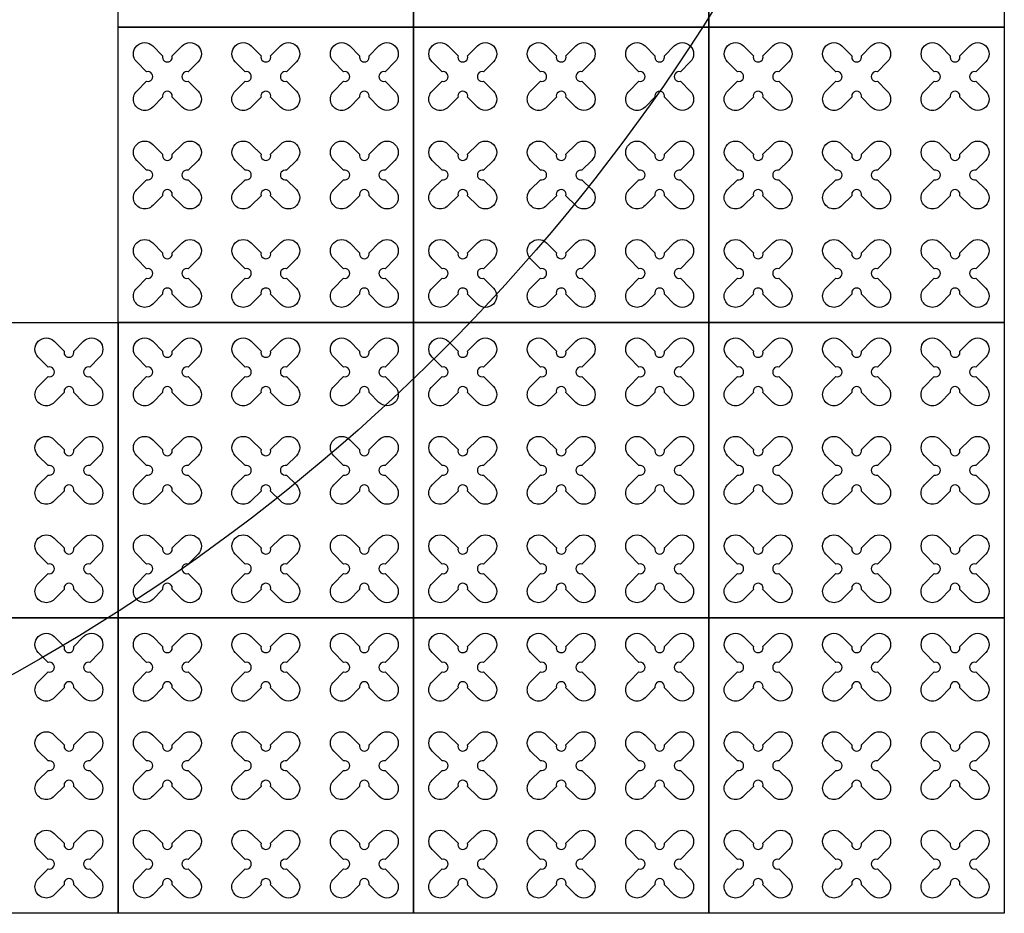
# Model space of a CAD drawing. Units: millimetres. Extents: x -4092 to 428240, y -12777 to 27302.
# Drawn here: x 395579 to 397579, y 5087 to 6902 of the extents above; entities that cross this region are included whole.
import ezdxf

# ---------------------------------------------------------------- set-up
doc = ezdxf.new("R2010")
doc.units = ezdxf.units.MM
doc.header["$MEASUREMENT"] = 0

msp = doc.modelspace()

# ---------------------------------------------------------------- linework, layer by layer
at = {"ltscale": 0.1}
for points in [[(396378.897, 6886.81), (395778.897, 6886.81), (395778.897, 7486.81), (396378.897, 7486.81)], [(396978.897, 6886.81), (396378.897, 6886.81), (396378.897, 7486.81), (396978.897, 7486.81)], [(397578.897, 6886.81), (396978.897, 6886.81), (396978.897, 7486.81), (397578.897, 7486.81)], [(396378.897, 6286.81), (395778.897, 6286.81), (395778.897, 6886.81), (396378.897, 6886.81)], [(396978.897, 6286.81), (396378.897, 6286.81), (396378.897, 6886.81), (396978.897, 6886.81)], [(397578.897, 6286.81), (396978.897, 6286.81), (396978.897, 6886.81), (397578.897, 6886.81)], [(395778.897, 5686.81), (395178.897, 5686.81), (395178.897, 6286.81), (395778.897, 6286.81)], [(396378.897, 5686.81), (395778.897, 5686.81), (395778.897, 6286.81), (396378.897, 6286.81)], [(396978.897, 5686.81), (396378.897, 5686.81), (396378.897, 6286.81), (396978.897, 6286.81)], [(397578.897, 5686.81), (396978.897, 5686.81), (396978.897, 6286.81), (397578.897, 6286.81)], [(395778.897, 5086.81), (395178.897, 5086.81), (395178.897, 5686.81), (395778.897, 5686.81)], [(396378.897, 5086.81), (395778.897, 5086.81), (395778.897, 5686.81), (396378.897, 5686.81)], [(396978.897, 5086.81), (396378.897, 5086.81), (396378.897, 5686.81), (396978.897, 5686.81)], [(397578.897, 5086.81), (396978.897, 5086.81), (396978.897, 5686.81), (397578.897, 5686.81)]]:
    msp.add_lwpolyline(points, close=True, dxfattribs=at)
at = {"color": 3}
for points in [[(395888.556, 6828.996), (395908.595, 6849.036, -1), (395941.122, 6816.509), (395921.083, 6796.47, 1.30322537), (395921.083, 6777.151), (395941.122, 6757.112, -1), (395908.595, 6724.585), (395888.556, 6744.624, 1.30322537), (395869.238, 6744.624), (395849.198, 6724.585, -1), (395816.672, 6757.112), (395836.711, 6777.151, 1.30322537), (395836.711, 6796.47), (395816.672, 6816.509, -1), (395849.198, 6849.036), (395869.238, 6828.996, 1.30322537)], [(396088.556, 6828.996), (396108.595, 6849.036, -1), (396141.122, 6816.509), (396121.083, 6796.47, 1.30322537), (396121.083, 6777.151), (396141.122, 6757.112, -1), (396108.595, 6724.585), (396088.556, 6744.624, 1.30322537), (396069.238, 6744.624), (396049.198, 6724.585, -1), (396016.672, 6757.112), (396036.711, 6777.151, 1.30322537), (396036.711, 6796.47), (396016.672, 6816.509, -1), (396049.198, 6849.036), (396069.238, 6828.996, 1.30322537)], [(396288.556, 6828.996), (396308.595, 6849.036, -1), (396341.122, 6816.509), (396321.083, 6796.47, 1.30322537), (396321.083, 6777.151), (396341.122, 6757.112, -1), (396308.595, 6724.585), (396288.556, 6744.624, 1.30322537), (396269.238, 6744.624), (396249.198, 6724.585, -1), (396216.672, 6757.112), (396236.711, 6777.151, 1.30322537), (396236.711, 6796.47), (396216.672, 6816.509, -1), (396249.198, 6849.036), (396269.238, 6828.996, 1.30322537)], [(396488.556, 6828.996), (396508.595, 6849.036, -1), (396541.122, 6816.509), (396521.083, 6796.47, 1.30322537), (396521.083, 6777.151), (396541.122, 6757.112, -1), (396508.595, 6724.585), (396488.556, 6744.624, 1.30322537), (396469.238, 6744.624), (396449.198, 6724.585, -1), (396416.672, 6757.112), (396436.711, 6777.151, 1.30322537), (396436.711, 6796.47), (396416.672, 6816.509, -1), (396449.198, 6849.036), (396469.238, 6828.996, 1.30322537)], [(396688.556, 6828.996), (396708.595, 6849.036, -1), (396741.122, 6816.509), (396721.083, 6796.47, 1.30322537), (396721.083, 6777.151), (396741.122, 6757.112, -1), (396708.595, 6724.585), (396688.556, 6744.624, 1.30322537), (396669.238, 6744.624), (396649.198, 6724.585, -1), (396616.672, 6757.112), (396636.711, 6777.151, 1.30322537), (396636.711, 6796.47), (396616.672, 6816.509, -1), (396649.198, 6849.036), (396669.238, 6828.996, 1.30322537)], [(396888.556, 6828.996), (396908.595, 6849.036, -1), (396941.122, 6816.509), (396921.083, 6796.47, 1.30322537), (396921.083, 6777.151), (396941.122, 6757.112, -1), (396908.595, 6724.585), (396888.556, 6744.624, 1.30322537), (396869.238, 6744.624), (396849.198, 6724.585, -1), (396816.672, 6757.112), (396836.711, 6777.151, 1.30322537), (396836.711, 6796.47), (396816.672, 6816.509, -1), (396849.198, 6849.036), (396869.238, 6828.996, 1.30322537)], [(397088.556, 6828.996), (397108.595, 6849.036, -1), (397141.122, 6816.509), (397121.083, 6796.47, 1.30322537), (397121.083, 6777.151), (397141.122, 6757.112, -1), (397108.595, 6724.585), (397088.556, 6744.624, 1.30322537), (397069.238, 6744.624), (397049.198, 6724.585, -1), (397016.672, 6757.112), (397036.711, 6777.151, 1.30322537), (397036.711, 6796.47), (397016.672, 6816.509, -1), (397049.198, 6849.036), (397069.238, 6828.996, 1.30322537)], [(397288.556, 6828.996), (397308.595, 6849.036, -1), (397341.122, 6816.509), (397321.083, 6796.47, 1.30322537), (397321.083, 6777.151), (397341.122, 6757.112, -1), (397308.595, 6724.585), (397288.556, 6744.624, 1.30322537), (397269.238, 6744.624), (397249.198, 6724.585, -1), (397216.672, 6757.112), (397236.711, 6777.151, 1.30322537), (397236.711, 6796.47), (397216.672, 6816.509, -1), (397249.198, 6849.036), (397269.238, 6828.996, 1.30322537)], [(397488.556, 6828.996), (397508.595, 6849.036, -1), (397541.122, 6816.509), (397521.083, 6796.47, 1.30322537), (397521.083, 6777.151), (397541.122, 6757.112, -1), (397508.595, 6724.585), (397488.556, 6744.624, 1.30322537), (397469.238, 6744.624), (397449.198, 6724.585, -1), (397416.672, 6757.112), (397436.711, 6777.151, 1.30322537), (397436.711, 6796.47), (397416.672, 6816.509, -1), (397449.198, 6849.036), (397469.238, 6828.996, 1.30322537)], [(395888.556, 6628.996), (395908.595, 6649.036, -1), (395941.122, 6616.509), (395921.083, 6596.47, 1.30322537), (395921.083, 6577.151), (395941.122, 6557.112, -1), (395908.595, 6524.585), (395888.556, 6544.624, 1.30322537), (395869.238, 6544.624), (395849.198, 6524.585, -1), (395816.672, 6557.112), (395836.711, 6577.151, 1.30322537), (395836.711, 6596.47), (395816.672, 6616.509, -1), (395849.198, 6649.036), (395869.238, 6628.996, 1.30322537)], [(396088.556, 6628.996), (396108.595, 6649.036, -1), (396141.122, 6616.509), (396121.083, 6596.47, 1.30322537), (396121.083, 6577.151), (396141.122, 6557.112, -1), (396108.595, 6524.585), (396088.556, 6544.624, 1.30322537), (396069.238, 6544.624), (396049.198, 6524.585, -1), (396016.672, 6557.112), (396036.711, 6577.151, 1.30322537), (396036.711, 6596.47), (396016.672, 6616.509, -1), (396049.198, 6649.036), (396069.238, 6628.996, 1.30322537)], [(396288.556, 6628.996), (396308.595, 6649.036, -1), (396341.122, 6616.509), (396321.083, 6596.47, 1.30322537), (396321.083, 6577.151), (396341.122, 6557.112, -1), (396308.595, 6524.585), (396288.556, 6544.624, 1.30322537), (396269.238, 6544.624), (396249.198, 6524.585, -1), (396216.672, 6557.112), (396236.711, 6577.151, 1.30322537), (396236.711, 6596.47), (396216.672, 6616.509, -1), (396249.198, 6649.036), (396269.238, 6628.996, 1.30322537)], [(396488.556, 6628.996), (396508.595, 6649.036, -1), (396541.122, 6616.509), (396521.083, 6596.47, 1.30322537), (396521.083, 6577.151), (396541.122, 6557.112, -1), (396508.595, 6524.585), (396488.556, 6544.624, 1.30322537), (396469.238, 6544.624), (396449.198, 6524.585, -1), (396416.672, 6557.112), (396436.711, 6577.151, 1.30322537), (396436.711, 6596.47), (396416.672, 6616.509, -1), (396449.198, 6649.036), (396469.238, 6628.996, 1.30322537)], [(396688.556, 6628.996), (396708.595, 6649.036, -1), (396741.122, 6616.509), (396721.083, 6596.47, 1.30322537), (396721.083, 6577.151), (396741.122, 6557.112, -1), (396708.595, 6524.585), (396688.556, 6544.624, 1.30322537), (396669.238, 6544.624), (396649.198, 6524.585, -1), (396616.672, 6557.112), (396636.711, 6577.151, 1.30322537), (396636.711, 6596.47), (396616.672, 6616.509, -1), (396649.198, 6649.036), (396669.238, 6628.996, 1.30322537)], [(396888.556, 6628.996), (396908.595, 6649.036, -1), (396941.122, 6616.509), (396921.083, 6596.47, 1.30322537), (396921.083, 6577.151), (396941.122, 6557.112, -1), (396908.595, 6524.585), (396888.556, 6544.624, 1.30322537), (396869.238, 6544.624), (396849.198, 6524.585, -1), (396816.672, 6557.112), (396836.711, 6577.151, 1.30322537), (396836.711, 6596.47), (396816.672, 6616.509, -1), (396849.198, 6649.036), (396869.238, 6628.996, 1.30322537)], [(397088.556, 6628.996), (397108.595, 6649.036, -1), (397141.122, 6616.509), (397121.083, 6596.47, 1.30322537), (397121.083, 6577.151), (397141.122, 6557.112, -1), (397108.595, 6524.585), (397088.556, 6544.624, 1.30322537), (397069.238, 6544.624), (397049.198, 6524.585, -1), (397016.672, 6557.112), (397036.711, 6577.151, 1.30322537), (397036.711, 6596.47), (397016.672, 6616.509, -1), (397049.198, 6649.036), (397069.238, 6628.996, 1.30322537)], [(397288.556, 6628.996), (397308.595, 6649.036, -1), (397341.122, 6616.509), (397321.083, 6596.47, 1.30322537), (397321.083, 6577.151), (397341.122, 6557.112, -1), (397308.595, 6524.585), (397288.556, 6544.624, 1.30322537), (397269.238, 6544.624), (397249.198, 6524.585, -1), (397216.672, 6557.112), (397236.711, 6577.151, 1.30322537), (397236.711, 6596.47), (397216.672, 6616.509, -1), (397249.198, 6649.036), (397269.238, 6628.996, 1.30322537)], [(397488.556, 6628.996), (397508.595, 6649.036, -1), (397541.122, 6616.509), (397521.083, 6596.47, 1.30322537), (397521.083, 6577.151), (397541.122, 6557.112, -1), (397508.595, 6524.585), (397488.556, 6544.624, 1.30322537), (397469.238, 6544.624), (397449.198, 6524.585, -1), (397416.672, 6557.112), (397436.711, 6577.151, 1.30322537), (397436.711, 6596.47), (397416.672, 6616.509, -1), (397449.198, 6649.036), (397469.238, 6628.996, 1.30322537)], [(395888.556, 6428.996), (395908.595, 6449.036, -1), (395941.122, 6416.509), (395921.083, 6396.47, 1.30322537), (395921.083, 6377.151), (395941.122, 6357.112, -1), (395908.595, 6324.585), (395888.556, 6344.624, 1.30322537), (395869.238, 6344.624), (395849.198, 6324.585, -1), (395816.672, 6357.112), (395836.711, 6377.151, 1.30322537), (395836.711, 6396.47), (395816.672, 6416.509, -1), (395849.198, 6449.036), (395869.238, 6428.996, 1.30322537)], [(396088.556, 6428.996), (396108.595, 6449.036, -1), (396141.122, 6416.509), (396121.083, 6396.47, 1.30322537), (396121.083, 6377.151), (396141.122, 6357.112, -1), (396108.595, 6324.585), (396088.556, 6344.624, 1.30322537), (396069.238, 6344.624), (396049.198, 6324.585, -1), (396016.672, 6357.112), (396036.711, 6377.151, 1.30322537), (396036.711, 6396.47), (396016.672, 6416.509, -1), (396049.198, 6449.036), (396069.238, 6428.996, 1.30322537)], [(396288.556, 6428.996), (396308.595, 6449.036, -1), (396341.122, 6416.509), (396321.083, 6396.47, 1.30322537), (396321.083, 6377.151), (396341.122, 6357.112, -1), (396308.595, 6324.585), (396288.556, 6344.624, 1.30322537), (396269.238, 6344.624), (396249.198, 6324.585, -1), (396216.672, 6357.112), (396236.711, 6377.151, 1.30322537), (396236.711, 6396.47), (396216.672, 6416.509, -1), (396249.198, 6449.036), (396269.238, 6428.996, 1.30322537)], [(396488.556, 6428.996), (396508.595, 6449.036, -1), (396541.122, 6416.509), (396521.083, 6396.47, 1.30322537), (396521.083, 6377.151), (396541.122, 6357.112, -1), (396508.595, 6324.585), (396488.556, 6344.624, 1.30322537), (396469.238, 6344.624), (396449.198, 6324.585, -1), (396416.672, 6357.112), (396436.711, 6377.151, 1.30322537), (396436.711, 6396.47), (396416.672, 6416.509, -1), (396449.198, 6449.036), (396469.238, 6428.996, 1.30322537)], [(396688.556, 6428.996), (396708.595, 6449.036, -1), (396741.122, 6416.509), (396721.083, 6396.47, 1.30322537), (396721.083, 6377.151), (396741.122, 6357.112, -1), (396708.595, 6324.585), (396688.556, 6344.624, 1.30322537), (396669.238, 6344.624), (396649.198, 6324.585, -1), (396616.672, 6357.112), (396636.711, 6377.151, 1.30322537), (396636.711, 6396.47), (396616.672, 6416.509, -1), (396649.198, 6449.036), (396669.238, 6428.996, 1.30322537)], [(396888.556, 6428.996), (396908.595, 6449.036, -1), (396941.122, 6416.509), (396921.083, 6396.47, 1.30322537), (396921.083, 6377.151), (396941.122, 6357.112, -1), (396908.595, 6324.585), (396888.556, 6344.624, 1.30322537), (396869.238, 6344.624), (396849.198, 6324.585, -1), (396816.672, 6357.112), (396836.711, 6377.151, 1.30322537), (396836.711, 6396.47), (396816.672, 6416.509, -1), (396849.198, 6449.036), (396869.238, 6428.996, 1.30322537)], [(397088.556, 6428.996), (397108.595, 6449.036, -1), (397141.122, 6416.509), (397121.083, 6396.47, 1.30322537), (397121.083, 6377.151), (397141.122, 6357.112, -1), (397108.595, 6324.585), (397088.556, 6344.624, 1.30322537), (397069.238, 6344.624), (397049.198, 6324.585, -1), (397016.672, 6357.112), (397036.711, 6377.151, 1.30322537), (397036.711, 6396.47), (397016.672, 6416.509, -1), (397049.198, 6449.036), (397069.238, 6428.996, 1.30322537)], [(397288.556, 6428.996), (397308.595, 6449.036, -1), (397341.122, 6416.509), (397321.083, 6396.47, 1.30322537), (397321.083, 6377.151), (397341.122, 6357.112, -1), (397308.595, 6324.585), (397288.556, 6344.624, 1.30322537), (397269.238, 6344.624), (397249.198, 6324.585, -1), (397216.672, 6357.112), (397236.711, 6377.151, 1.30322537), (397236.711, 6396.47), (397216.672, 6416.509, -1), (397249.198, 6449.036), (397269.238, 6428.996, 1.30322537)], [(397488.556, 6428.996), (397508.595, 6449.036, -1), (397541.122, 6416.509), (397521.083, 6396.47, 1.30322537), (397521.083, 6377.151), (397541.122, 6357.112, -1), (397508.595, 6324.585), (397488.556, 6344.624, 1.30322537), (397469.238, 6344.624), (397449.198, 6324.585, -1), (397416.672, 6357.112), (397436.711, 6377.151, 1.30322537), (397436.711, 6396.47), (397416.672, 6416.509, -1), (397449.198, 6449.036), (397469.238, 6428.996, 1.30322537)], [(395688.556, 6228.996), (395708.595, 6249.036, -1), (395741.122, 6216.509), (395721.083, 6196.47, 1.30322537), (395721.083, 6177.151), (395741.122, 6157.112, -1), (395708.595, 6124.585), (395688.556, 6144.624, 1.30322537), (395669.238, 6144.624), (395649.198, 6124.585, -1), (395616.672, 6157.112), (395636.711, 6177.151, 1.30322537), (395636.711, 6196.47), (395616.672, 6216.509, -1), (395649.198, 6249.036), (395669.238, 6228.996, 1.30322537)], [(395888.556, 6228.996), (395908.595, 6249.036, -1), (395941.122, 6216.509), (395921.083, 6196.47, 1.30322537), (395921.083, 6177.151), (395941.122, 6157.112, -1), (395908.595, 6124.585), (395888.556, 6144.624, 1.30322537), (395869.238, 6144.624), (395849.198, 6124.585, -1), (395816.672, 6157.112), (395836.711, 6177.151, 1.30322537), (395836.711, 6196.47), (395816.672, 6216.509, -1), (395849.198, 6249.036), (395869.238, 6228.996, 1.30322537)], [(396088.556, 6228.996), (396108.595, 6249.036, -1), (396141.122, 6216.509), (396121.083, 6196.47, 1.30322537), (396121.083, 6177.151), (396141.122, 6157.112, -1), (396108.595, 6124.585), (396088.556, 6144.624, 1.30322537), (396069.238, 6144.624), (396049.198, 6124.585, -1), (396016.672, 6157.112), (396036.711, 6177.151, 1.30322537), (396036.711, 6196.47), (396016.672, 6216.509, -1), (396049.198, 6249.036), (396069.238, 6228.996, 1.30322537)], [(396288.556, 6228.996), (396308.595, 6249.036, -1), (396341.122, 6216.509), (396321.083, 6196.47, 1.30322537), (396321.083, 6177.151), (396341.122, 6157.112, -1), (396308.595, 6124.585), (396288.556, 6144.624, 1.30322537), (396269.238, 6144.624), (396249.198, 6124.585, -1), (396216.672, 6157.112), (396236.711, 6177.151, 1.30322537), (396236.711, 6196.47), (396216.672, 6216.509, -1), (396249.198, 6249.036), (396269.238, 6228.996, 1.30322537)], [(396488.556, 6228.996), (396508.595, 6249.036, -1), (396541.122, 6216.509), (396521.083, 6196.47, 1.30322537), (396521.083, 6177.151), (396541.122, 6157.112, -1), (396508.595, 6124.585), (396488.556, 6144.624, 1.30322537), (396469.238, 6144.624), (396449.198, 6124.585, -1), (396416.672, 6157.112), (396436.711, 6177.151, 1.30322537), (396436.711, 6196.47), (396416.672, 6216.509, -1), (396449.198, 6249.036), (396469.238, 6228.996, 1.30322537)], [(396688.556, 6228.996), (396708.595, 6249.036, -1), (396741.122, 6216.509), (396721.083, 6196.47, 1.30322537), (396721.083, 6177.151), (396741.122, 6157.112, -1), (396708.595, 6124.585), (396688.556, 6144.624, 1.30322537), (396669.238, 6144.624), (396649.198, 6124.585, -1), (396616.672, 6157.112), (396636.711, 6177.151, 1.30322537), (396636.711, 6196.47), (396616.672, 6216.509, -1), (396649.198, 6249.036), (396669.238, 6228.996, 1.30322537)], [(396888.556, 6228.996), (396908.595, 6249.036, -1), (396941.122, 6216.509), (396921.083, 6196.47, 1.30322537), (396921.083, 6177.151), (396941.122, 6157.112, -1), (396908.595, 6124.585), (396888.556, 6144.624, 1.30322537), (396869.238, 6144.624), (396849.198, 6124.585, -1), (396816.672, 6157.112), (396836.711, 6177.151, 1.30322537), (396836.711, 6196.47), (396816.672, 6216.509, -1), (396849.198, 6249.036), (396869.238, 6228.996, 1.30322537)], [(397088.556, 6228.996), (397108.595, 6249.036, -1), (397141.122, 6216.509), (397121.083, 6196.47, 1.30322537), (397121.083, 6177.151), (397141.122, 6157.112, -1), (397108.595, 6124.585), (397088.556, 6144.624, 1.30322537), (397069.238, 6144.624), (397049.198, 6124.585, -1), (397016.672, 6157.112), (397036.711, 6177.151, 1.30322537), (397036.711, 6196.47), (397016.672, 6216.509, -1), (397049.198, 6249.036), (397069.238, 6228.996, 1.30322537)], [(397288.556, 6228.996), (397308.595, 6249.036, -1), (397341.122, 6216.509), (397321.083, 6196.47, 1.30322537), (397321.083, 6177.151), (397341.122, 6157.112, -1), (397308.595, 6124.585), (397288.556, 6144.624, 1.30322537), (397269.238, 6144.624), (397249.198, 6124.585, -1), (397216.672, 6157.112), (397236.711, 6177.151, 1.30322537), (397236.711, 6196.47), (397216.672, 6216.509, -1), (397249.198, 6249.036), (397269.238, 6228.996, 1.30322537)], [(397488.556, 6228.996), (397508.595, 6249.036, -1), (397541.122, 6216.509), (397521.083, 6196.47, 1.30322537), (397521.083, 6177.151), (397541.122, 6157.112, -1), (397508.595, 6124.585), (397488.556, 6144.624, 1.30322537), (397469.238, 6144.624), (397449.198, 6124.585, -1), (397416.672, 6157.112), (397436.711, 6177.151, 1.30322537), (397436.711, 6196.47), (397416.672, 6216.509, -1), (397449.198, 6249.036), (397469.238, 6228.996, 1.30322537)], [(395688.556, 6028.996), (395708.595, 6049.036, -1), (395741.122, 6016.509), (395721.083, 5996.47, 1.30322537), (395721.083, 5977.151), (395741.122, 5957.112, -1), (395708.595, 5924.585), (395688.556, 5944.624, 1.30322537), (395669.238, 5944.624), (395649.198, 5924.585, -1), (395616.672, 5957.112), (395636.711, 5977.151, 1.30322537), (395636.711, 5996.47), (395616.672, 6016.509, -1), (395649.198, 6049.036), (395669.238, 6028.996, 1.30322537)], [(395888.556, 6028.996), (395908.595, 6049.036, -1), (395941.122, 6016.509), (395921.083, 5996.47, 1.30322537), (395921.083, 5977.151), (395941.122, 5957.112, -1), (395908.595, 5924.585), (395888.556, 5944.624, 1.30322537), (395869.238, 5944.624), (395849.198, 5924.585, -1), (395816.672, 5957.112), (395836.711, 5977.151, 1.30322537), (395836.711, 5996.47), (395816.672, 6016.509, -1), (395849.198, 6049.036), (395869.238, 6028.996, 1.30322537)], [(396088.556, 6028.996), (396108.595, 6049.036, -1), (396141.122, 6016.509), (396121.083, 5996.47, 1.30322537), (396121.083, 5977.151), (396141.122, 5957.112, -1), (396108.595, 5924.585), (396088.556, 5944.624, 1.30322537), (396069.238, 5944.624), (396049.198, 5924.585, -1), (396016.672, 5957.112), (396036.711, 5977.151, 1.30322537), (396036.711, 5996.47), (396016.672, 6016.509, -1), (396049.198, 6049.036), (396069.238, 6028.996, 1.30322537)], [(396288.556, 6028.996), (396308.595, 6049.036, -1), (396341.122, 6016.509), (396321.083, 5996.47, 1.30322537), (396321.083, 5977.151), (396341.122, 5957.112, -1), (396308.595, 5924.585), (396288.556, 5944.624, 1.30322537), (396269.238, 5944.624), (396249.198, 5924.585, -1), (396216.672, 5957.112), (396236.711, 5977.151, 1.30322537), (396236.711, 5996.47), (396216.672, 6016.509, -1), (396249.198, 6049.036), (396269.238, 6028.996, 1.30322537)], [(396488.556, 6028.996), (396508.595, 6049.036, -1), (396541.122, 6016.509), (396521.083, 5996.47, 1.30322537), (396521.083, 5977.151), (396541.122, 5957.112, -1), (396508.595, 5924.585), (396488.556, 5944.624, 1.30322537), (396469.238, 5944.624), (396449.198, 5924.585, -1), (396416.672, 5957.112), (396436.711, 5977.151, 1.30322537), (396436.711, 5996.47), (396416.672, 6016.509, -1), (396449.198, 6049.036), (396469.238, 6028.996, 1.30322537)], [(396688.556, 6028.996), (396708.595, 6049.036, -1), (396741.122, 6016.509), (396721.083, 5996.47, 1.30322537), (396721.083, 5977.151), (396741.122, 5957.112, -1), (396708.595, 5924.585), (396688.556, 5944.624, 1.30322537), (396669.238, 5944.624), (396649.198, 5924.585, -1), (396616.672, 5957.112), (396636.711, 5977.151, 1.30322537), (396636.711, 5996.47), (396616.672, 6016.509, -1), (396649.198, 6049.036), (396669.238, 6028.996, 1.30322537)], [(396888.556, 6028.996), (396908.595, 6049.036, -1), (396941.122, 6016.509), (396921.083, 5996.47, 1.30322537), (396921.083, 5977.151), (396941.122, 5957.112, -1), (396908.595, 5924.585), (396888.556, 5944.624, 1.30322537), (396869.238, 5944.624), (396849.198, 5924.585, -1), (396816.672, 5957.112), (396836.711, 5977.151, 1.30322537), (396836.711, 5996.47), (396816.672, 6016.509, -1), (396849.198, 6049.036), (396869.238, 6028.996, 1.30322537)], [(397088.556, 6028.996), (397108.595, 6049.036, -1), (397141.122, 6016.509), (397121.083, 5996.47, 1.30322537), (397121.083, 5977.151), (397141.122, 5957.112, -1), (397108.595, 5924.585), (397088.556, 5944.624, 1.30322537), (397069.238, 5944.624), (397049.198, 5924.585, -1), (397016.672, 5957.112), (397036.711, 5977.151, 1.30322537), (397036.711, 5996.47), (397016.672, 6016.509, -1), (397049.198, 6049.036), (397069.238, 6028.996, 1.30322537)], [(397288.556, 6028.996), (397308.595, 6049.036, -1), (397341.122, 6016.509), (397321.083, 5996.47, 1.30322537), (397321.083, 5977.151), (397341.122, 5957.112, -1), (397308.595, 5924.585), (397288.556, 5944.624, 1.30322537), (397269.238, 5944.624), (397249.198, 5924.585, -1), (397216.672, 5957.112), (397236.711, 5977.151, 1.30322537), (397236.711, 5996.47), (397216.672, 6016.509, -1), (397249.198, 6049.036), (397269.238, 6028.996, 1.30322537)], [(397488.556, 6028.996), (397508.595, 6049.036, -1), (397541.122, 6016.509), (397521.083, 5996.47, 1.30322537), (397521.083, 5977.151), (397541.122, 5957.112, -1), (397508.595, 5924.585), (397488.556, 5944.624, 1.30322537), (397469.238, 5944.624), (397449.198, 5924.585, -1), (397416.672, 5957.112), (397436.711, 5977.151, 1.30322537), (397436.711, 5996.47), (397416.672, 6016.509, -1), (397449.198, 6049.036), (397469.238, 6028.996, 1.30322537)], [(395688.556, 5828.996), (395708.595, 5849.036, -1), (395741.122, 5816.509), (395721.083, 5796.47, 1.30322537), (395721.083, 5777.151), (395741.122, 5757.112, -1), (395708.595, 5724.585), (395688.556, 5744.624, 1.30322537), (395669.238, 5744.624), (395649.198, 5724.585, -1), (395616.672, 5757.112), (395636.711, 5777.151, 1.30322537), (395636.711, 5796.47), (395616.672, 5816.509, -1), (395649.198, 5849.036), (395669.238, 5828.996, 1.30322537)], [(395888.556, 5828.996), (395908.595, 5849.036, -1), (395941.122, 5816.509), (395921.083, 5796.47, 1.30322537), (395921.083, 5777.151), (395941.122, 5757.112, -1), (395908.595, 5724.585), (395888.556, 5744.624, 1.30322537), (395869.238, 5744.624), (395849.198, 5724.585, -1), (395816.672, 5757.112), (395836.711, 5777.151, 1.30322537), (395836.711, 5796.47), (395816.672, 5816.509, -1), (395849.198, 5849.036), (395869.238, 5828.996, 1.30322537)], [(396088.556, 5828.996), (396108.595, 5849.036, -1), (396141.122, 5816.509), (396121.083, 5796.47, 1.30322537), (396121.083, 5777.151), (396141.122, 5757.112, -1), (396108.595, 5724.585), (396088.556, 5744.624, 1.30322537), (396069.238, 5744.624), (396049.198, 5724.585, -1), (396016.672, 5757.112), (396036.711, 5777.151, 1.30322537), (396036.711, 5796.47), (396016.672, 5816.509, -1), (396049.198, 5849.036), (396069.238, 5828.996, 1.30322537)], [(396288.556, 5828.996), (396308.595, 5849.036, -1), (396341.122, 5816.509), (396321.083, 5796.47, 1.30322537), (396321.083, 5777.151), (396341.122, 5757.112, -1), (396308.595, 5724.585), (396288.556, 5744.624, 1.30322537), (396269.238, 5744.624), (396249.198, 5724.585, -1), (396216.672, 5757.112), (396236.711, 5777.151, 1.30322537), (396236.711, 5796.47), (396216.672, 5816.509, -1), (396249.198, 5849.036), (396269.238, 5828.996, 1.30322537)], [(396488.556, 5828.996), (396508.595, 5849.036, -1), (396541.122, 5816.509), (396521.083, 5796.47, 1.30322537), (396521.083, 5777.151), (396541.122, 5757.112, -1), (396508.595, 5724.585), (396488.556, 5744.624, 1.30322537), (396469.238, 5744.624), (396449.198, 5724.585, -1), (396416.672, 5757.112), (396436.711, 5777.151, 1.30322537), (396436.711, 5796.47), (396416.672, 5816.509, -1), (396449.198, 5849.036), (396469.238, 5828.996, 1.30322537)], [(396688.556, 5828.996), (396708.595, 5849.036, -1), (396741.122, 5816.509), (396721.083, 5796.47, 1.30322537), (396721.083, 5777.151), (396741.122, 5757.112, -1), (396708.595, 5724.585), (396688.556, 5744.624, 1.30322537), (396669.238, 5744.624), (396649.198, 5724.585, -1), (396616.672, 5757.112), (396636.711, 5777.151, 1.30322537), (396636.711, 5796.47), (396616.672, 5816.509, -1), (396649.198, 5849.036), (396669.238, 5828.996, 1.30322537)], [(396888.556, 5828.996), (396908.595, 5849.036, -1), (396941.122, 5816.509), (396921.083, 5796.47, 1.30322537), (396921.083, 5777.151), (396941.122, 5757.112, -1), (396908.595, 5724.585), (396888.556, 5744.624, 1.30322537), (396869.238, 5744.624), (396849.198, 5724.585, -1), (396816.672, 5757.112), (396836.711, 5777.151, 1.30322537), (396836.711, 5796.47), (396816.672, 5816.509, -1), (396849.198, 5849.036), (396869.238, 5828.996, 1.30322537)], [(397088.556, 5828.996), (397108.595, 5849.036, -1), (397141.122, 5816.509), (397121.083, 5796.47, 1.30322537), (397121.083, 5777.151), (397141.122, 5757.112, -1), (397108.595, 5724.585), (397088.556, 5744.624, 1.30322537), (397069.238, 5744.624), (397049.198, 5724.585, -1), (397016.672, 5757.112), (397036.711, 5777.151, 1.30322537), (397036.711, 5796.47), (397016.672, 5816.509, -1), (397049.198, 5849.036), (397069.238, 5828.996, 1.30322537)], [(397288.556, 5828.996), (397308.595, 5849.036, -1), (397341.122, 5816.509), (397321.083, 5796.47, 1.30322537), (397321.083, 5777.151), (397341.122, 5757.112, -1), (397308.595, 5724.585), (397288.556, 5744.624, 1.30322537), (397269.238, 5744.624), (397249.198, 5724.585, -1), (397216.672, 5757.112), (397236.711, 5777.151, 1.30322537), (397236.711, 5796.47), (397216.672, 5816.509, -1), (397249.198, 5849.036), (397269.238, 5828.996, 1.30322537)], [(397488.556, 5828.996), (397508.595, 5849.036, -1), (397541.122, 5816.509), (397521.083, 5796.47, 1.30322537), (397521.083, 5777.151), (397541.122, 5757.112, -1), (397508.595, 5724.585), (397488.556, 5744.624, 1.30322537), (397469.238, 5744.624), (397449.198, 5724.585, -1), (397416.672, 5757.112), (397436.711, 5777.151, 1.30322537), (397436.711, 5796.47), (397416.672, 5816.509, -1), (397449.198, 5849.036), (397469.238, 5828.996, 1.30322537)], [(395688.556, 5628.996), (395708.595, 5649.036, -1), (395741.122, 5616.509), (395721.083, 5596.47, 1.30322537), (395721.083, 5577.151), (395741.122, 5557.112, -1), (395708.595, 5524.585), (395688.556, 5544.624, 1.30322537), (395669.238, 5544.624), (395649.198, 5524.585, -1), (395616.672, 5557.112), (395636.711, 5577.151, 1.30322537), (395636.711, 5596.47), (395616.672, 5616.509, -1), (395649.198, 5649.036), (395669.238, 5628.996, 1.30322537)], [(395888.556, 5628.996), (395908.595, 5649.036, -1), (395941.122, 5616.509), (395921.083, 5596.47, 1.30322537), (395921.083, 5577.151), (395941.122, 5557.112, -1), (395908.595, 5524.585), (395888.556, 5544.624, 1.30322537), (395869.238, 5544.624), (395849.198, 5524.585, -1), (395816.672, 5557.112), (395836.711, 5577.151, 1.30322537), (395836.711, 5596.47), (395816.672, 5616.509, -1), (395849.198, 5649.036), (395869.238, 5628.996, 1.30322537)], [(396088.556, 5628.996), (396108.595, 5649.036, -1), (396141.122, 5616.509), (396121.083, 5596.47, 1.30322537), (396121.083, 5577.151), (396141.122, 5557.112, -1), (396108.595, 5524.585), (396088.556, 5544.624, 1.30322537), (396069.238, 5544.624), (396049.198, 5524.585, -1), (396016.672, 5557.112), (396036.711, 5577.151, 1.30322537), (396036.711, 5596.47), (396016.672, 5616.509, -1), (396049.198, 5649.036), (396069.238, 5628.996, 1.30322537)], [(396288.556, 5628.996), (396308.595, 5649.036, -1), (396341.122, 5616.509), (396321.083, 5596.47, 1.30322537), (396321.083, 5577.151), (396341.122, 5557.112, -1), (396308.595, 5524.585), (396288.556, 5544.624, 1.30322537), (396269.238, 5544.624), (396249.198, 5524.585, -1), (396216.672, 5557.112), (396236.711, 5577.151, 1.30322537), (396236.711, 5596.47), (396216.672, 5616.509, -1), (396249.198, 5649.036), (396269.238, 5628.996, 1.30322537)], [(396488.556, 5628.996), (396508.595, 5649.036, -1), (396541.122, 5616.509), (396521.083, 5596.47, 1.30322537), (396521.083, 5577.151), (396541.122, 5557.112, -1), (396508.595, 5524.585), (396488.556, 5544.624, 1.30322537), (396469.238, 5544.624), (396449.198, 5524.585, -1), (396416.672, 5557.112), (396436.711, 5577.151, 1.30322537), (396436.711, 5596.47), (396416.672, 5616.509, -1), (396449.198, 5649.036), (396469.238, 5628.996, 1.30322537)], [(396688.556, 5628.996), (396708.595, 5649.036, -1), (396741.122, 5616.509), (396721.083, 5596.47, 1.30322537), (396721.083, 5577.151), (396741.122, 5557.112, -1), (396708.595, 5524.585), (396688.556, 5544.624, 1.30322537), (396669.238, 5544.624), (396649.198, 5524.585, -1), (396616.672, 5557.112), (396636.711, 5577.151, 1.30322537), (396636.711, 5596.47), (396616.672, 5616.509, -1), (396649.198, 5649.036), (396669.238, 5628.996, 1.30322537)], [(396888.556, 5628.996), (396908.595, 5649.036, -1), (396941.122, 5616.509), (396921.083, 5596.47, 1.30322537), (396921.083, 5577.151), (396941.122, 5557.112, -1), (396908.595, 5524.585), (396888.556, 5544.624, 1.30322537), (396869.238, 5544.624), (396849.198, 5524.585, -1), (396816.672, 5557.112), (396836.711, 5577.151, 1.30322537), (396836.711, 5596.47), (396816.672, 5616.509, -1), (396849.198, 5649.036), (396869.238, 5628.996, 1.30322537)], [(397088.556, 5628.996), (397108.595, 5649.036, -1), (397141.122, 5616.509), (397121.083, 5596.47, 1.30322537), (397121.083, 5577.151), (397141.122, 5557.112, -1), (397108.595, 5524.585), (397088.556, 5544.624, 1.30322537), (397069.238, 5544.624), (397049.198, 5524.585, -1), (397016.672, 5557.112), (397036.711, 5577.151, 1.30322537), (397036.711, 5596.47), (397016.672, 5616.509, -1), (397049.198, 5649.036), (397069.238, 5628.996, 1.30322537)], [(397288.556, 5628.996), (397308.595, 5649.036, -1), (397341.122, 5616.509), (397321.083, 5596.47, 1.30322537), (397321.083, 5577.151), (397341.122, 5557.112, -1), (397308.595, 5524.585), (397288.556, 5544.624, 1.30322537), (397269.238, 5544.624), (397249.198, 5524.585, -1), (397216.672, 5557.112), (397236.711, 5577.151, 1.30322537), (397236.711, 5596.47), (397216.672, 5616.509, -1), (397249.198, 5649.036), (397269.238, 5628.996, 1.30322537)], [(397488.556, 5628.996), (397508.595, 5649.036, -1), (397541.122, 5616.509), (397521.083, 5596.47, 1.30322537), (397521.083, 5577.151), (397541.122, 5557.112, -1), (397508.595, 5524.585), (397488.556, 5544.624, 1.30322537), (397469.238, 5544.624), (397449.198, 5524.585, -1), (397416.672, 5557.112), (397436.711, 5577.151, 1.30322537), (397436.711, 5596.47), (397416.672, 5616.509, -1), (397449.198, 5649.036), (397469.238, 5628.996, 1.30322537)], [(395688.556, 5428.996), (395708.595, 5449.036, -1), (395741.122, 5416.509), (395721.083, 5396.47, 1.30322537), (395721.083, 5377.151), (395741.122, 5357.112, -1), (395708.595, 5324.585), (395688.556, 5344.624, 1.30322537), (395669.238, 5344.624), (395649.198, 5324.585, -1), (395616.672, 5357.112), (395636.711, 5377.151, 1.30322537), (395636.711, 5396.47), (395616.672, 5416.509, -1), (395649.198, 5449.036), (395669.238, 5428.996, 1.30322537)], [(395888.556, 5428.996), (395908.595, 5449.036, -1), (395941.122, 5416.509), (395921.083, 5396.47, 1.30322537), (395921.083, 5377.151), (395941.122, 5357.112, -1), (395908.595, 5324.585), (395888.556, 5344.624, 1.30322537), (395869.238, 5344.624), (395849.198, 5324.585, -1), (395816.672, 5357.112), (395836.711, 5377.151, 1.30322537), (395836.711, 5396.47), (395816.672, 5416.509, -1), (395849.198, 5449.036), (395869.238, 5428.996, 1.30322537)], [(396088.556, 5428.996), (396108.595, 5449.036, -1), (396141.122, 5416.509), (396121.083, 5396.47, 1.30322537), (396121.083, 5377.151), (396141.122, 5357.112, -1), (396108.595, 5324.585), (396088.556, 5344.624, 1.30322537), (396069.238, 5344.624), (396049.198, 5324.585, -1), (396016.672, 5357.112), (396036.711, 5377.151, 1.30322537), (396036.711, 5396.47), (396016.672, 5416.509, -1), (396049.198, 5449.036), (396069.238, 5428.996, 1.30322537)], [(396288.556, 5428.996), (396308.595, 5449.036, -1), (396341.122, 5416.509), (396321.083, 5396.47, 1.30322537), (396321.083, 5377.151), (396341.122, 5357.112, -1), (396308.595, 5324.585), (396288.556, 5344.624, 1.30322537), (396269.238, 5344.624), (396249.198, 5324.585, -1), (396216.672, 5357.112), (396236.711, 5377.151, 1.30322537), (396236.711, 5396.47), (396216.672, 5416.509, -1), (396249.198, 5449.036), (396269.238, 5428.996, 1.30322537)], [(396488.556, 5428.996), (396508.595, 5449.036, -1), (396541.122, 5416.509), (396521.083, 5396.47, 1.30322537), (396521.083, 5377.151), (396541.122, 5357.112, -1), (396508.595, 5324.585), (396488.556, 5344.624, 1.30322537), (396469.238, 5344.624), (396449.198, 5324.585, -1), (396416.672, 5357.112), (396436.711, 5377.151, 1.30322537), (396436.711, 5396.47), (396416.672, 5416.509, -1), (396449.198, 5449.036), (396469.238, 5428.996, 1.30322537)], [(396688.556, 5428.996), (396708.595, 5449.036, -1), (396741.122, 5416.509), (396721.083, 5396.47, 1.30322537), (396721.083, 5377.151), (396741.122, 5357.112, -1), (396708.595, 5324.585), (396688.556, 5344.624, 1.30322537), (396669.238, 5344.624), (396649.198, 5324.585, -1), (396616.672, 5357.112), (396636.711, 5377.151, 1.30322537), (396636.711, 5396.47), (396616.672, 5416.509, -1), (396649.198, 5449.036), (396669.238, 5428.996, 1.30322537)], [(396888.556, 5428.996), (396908.595, 5449.036, -1), (396941.122, 5416.509), (396921.083, 5396.47, 1.30322537), (396921.083, 5377.151), (396941.122, 5357.112, -1), (396908.595, 5324.585), (396888.556, 5344.624, 1.30322537), (396869.238, 5344.624), (396849.198, 5324.585, -1), (396816.672, 5357.112), (396836.711, 5377.151, 1.30322537), (396836.711, 5396.47), (396816.672, 5416.509, -1), (396849.198, 5449.036), (396869.238, 5428.996, 1.30322537)], [(397088.556, 5428.996), (397108.595, 5449.036, -1), (397141.122, 5416.509), (397121.083, 5396.47, 1.30322537), (397121.083, 5377.151), (397141.122, 5357.112, -1), (397108.595, 5324.585), (397088.556, 5344.624, 1.30322537), (397069.238, 5344.624), (397049.198, 5324.585, -1), (397016.672, 5357.112), (397036.711, 5377.151, 1.30322537), (397036.711, 5396.47), (397016.672, 5416.509, -1), (397049.198, 5449.036), (397069.238, 5428.996, 1.30322537)], [(397288.556, 5428.996), (397308.595, 5449.036, -1), (397341.122, 5416.509), (397321.083, 5396.47, 1.30322537), (397321.083, 5377.151), (397341.122, 5357.112, -1), (397308.595, 5324.585), (397288.556, 5344.624, 1.30322537), (397269.238, 5344.624), (397249.198, 5324.585, -1), (397216.672, 5357.112), (397236.711, 5377.151, 1.30322537), (397236.711, 5396.47), (397216.672, 5416.509, -1), (397249.198, 5449.036), (397269.238, 5428.996, 1.30322537)], [(397488.556, 5428.996), (397508.595, 5449.036, -1), (397541.122, 5416.509), (397521.083, 5396.47, 1.30322537), (397521.083, 5377.151), (397541.122, 5357.112, -1), (397508.595, 5324.585), (397488.556, 5344.624, 1.30322537), (397469.238, 5344.624), (397449.198, 5324.585, -1), (397416.672, 5357.112), (397436.711, 5377.151, 1.30322537), (397436.711, 5396.47), (397416.672, 5416.509, -1), (397449.198, 5449.036), (397469.238, 5428.996, 1.30322537)], [(395688.556, 5228.996), (395708.595, 5249.036, -1), (395741.122, 5216.509), (395721.083, 5196.47, 1.30322537), (395721.083, 5177.151), (395741.122, 5157.112, -1), (395708.595, 5124.585), (395688.556, 5144.624, 1.30322537), (395669.238, 5144.624), (395649.198, 5124.585, -1), (395616.672, 5157.112), (395636.711, 5177.151, 1.30322537), (395636.711, 5196.47), (395616.672, 5216.509, -1), (395649.198, 5249.036), (395669.238, 5228.996, 1.30322537)], [(395888.556, 5228.996), (395908.595, 5249.036, -1), (395941.122, 5216.509), (395921.083, 5196.47, 1.30322537), (395921.083, 5177.151), (395941.122, 5157.112, -1), (395908.595, 5124.585), (395888.556, 5144.624, 1.30322537), (395869.238, 5144.624), (395849.198, 5124.585, -1), (395816.672, 5157.112), (395836.711, 5177.151, 1.30322537), (395836.711, 5196.47), (395816.672, 5216.509, -1), (395849.198, 5249.036), (395869.238, 5228.996, 1.30322537)], [(396088.556, 5228.996), (396108.595, 5249.036, -1), (396141.122, 5216.509), (396121.083, 5196.47, 1.30322537), (396121.083, 5177.151), (396141.122, 5157.112, -1), (396108.595, 5124.585), (396088.556, 5144.624, 1.30322537), (396069.238, 5144.624), (396049.198, 5124.585, -1), (396016.672, 5157.112), (396036.711, 5177.151, 1.30322537), (396036.711, 5196.47), (396016.672, 5216.509, -1), (396049.198, 5249.036), (396069.238, 5228.996, 1.30322537)], [(396288.556, 5228.996), (396308.595, 5249.036, -1), (396341.122, 5216.509), (396321.083, 5196.47, 1.30322537), (396321.083, 5177.151), (396341.122, 5157.112, -1), (396308.595, 5124.585), (396288.556, 5144.624, 1.30322537), (396269.238, 5144.624), (396249.198, 5124.585, -1), (396216.672, 5157.112), (396236.711, 5177.151, 1.30322537), (396236.711, 5196.47), (396216.672, 5216.509, -1), (396249.198, 5249.036), (396269.238, 5228.996, 1.30322537)], [(396488.556, 5228.996), (396508.595, 5249.036, -1), (396541.122, 5216.509), (396521.083, 5196.47, 1.30322537), (396521.083, 5177.151), (396541.122, 5157.112, -1), (396508.595, 5124.585), (396488.556, 5144.624, 1.30322537), (396469.238, 5144.624), (396449.198, 5124.585, -1), (396416.672, 5157.112), (396436.711, 5177.151, 1.30322537), (396436.711, 5196.47), (396416.672, 5216.509, -1), (396449.198, 5249.036), (396469.238, 5228.996, 1.30322537)], [(396688.556, 5228.996), (396708.595, 5249.036, -1), (396741.122, 5216.509), (396721.083, 5196.47, 1.30322537), (396721.083, 5177.151), (396741.122, 5157.112, -1), (396708.595, 5124.585), (396688.556, 5144.624, 1.30322537), (396669.238, 5144.624), (396649.198, 5124.585, -1), (396616.672, 5157.112), (396636.711, 5177.151, 1.30322537), (396636.711, 5196.47), (396616.672, 5216.509, -1), (396649.198, 5249.036), (396669.238, 5228.996, 1.30322537)], [(396888.556, 5228.996), (396908.595, 5249.036, -1), (396941.122, 5216.509), (396921.083, 5196.47, 1.30322537), (396921.083, 5177.151), (396941.122, 5157.112, -1), (396908.595, 5124.585), (396888.556, 5144.624, 1.30322537), (396869.238, 5144.624), (396849.198, 5124.585, -1), (396816.672, 5157.112), (396836.711, 5177.151, 1.30322537), (396836.711, 5196.47), (396816.672, 5216.509, -1), (396849.198, 5249.036), (396869.238, 5228.996, 1.30322537)], [(397088.556, 5228.996), (397108.595, 5249.036, -1), (397141.122, 5216.509), (397121.083, 5196.47, 1.30322537), (397121.083, 5177.151), (397141.122, 5157.112, -1), (397108.595, 5124.585), (397088.556, 5144.624, 1.30322537), (397069.238, 5144.624), (397049.198, 5124.585, -1), (397016.672, 5157.112), (397036.711, 5177.151, 1.30322537), (397036.711, 5196.47), (397016.672, 5216.509, -1), (397049.198, 5249.036), (397069.238, 5228.996, 1.30322537)], [(397288.556, 5228.996), (397308.595, 5249.036, -1), (397341.122, 5216.509), (397321.083, 5196.47, 1.30322537), (397321.083, 5177.151), (397341.122, 5157.112, -1), (397308.595, 5124.585), (397288.556, 5144.624, 1.30322537), (397269.238, 5144.624), (397249.198, 5124.585, -1), (397216.672, 5157.112), (397236.711, 5177.151, 1.30322537), (397236.711, 5196.47), (397216.672, 5216.509, -1), (397249.198, 5249.036), (397269.238, 5228.996, 1.30322537)], [(397488.556, 5228.996), (397508.595, 5249.036, -1), (397541.122, 5216.509), (397521.083, 5196.47, 1.30322537), (397521.083, 5177.151), (397541.122, 5157.112, -1), (397508.595, 5124.585), (397488.556, 5144.624, 1.30322537), (397469.238, 5144.624), (397449.198, 5124.585, -1), (397416.672, 5157.112), (397436.711, 5177.151, 1.30322537), (397436.711, 5196.47), (397416.672, 5216.509, -1), (397449.198, 5249.036), (397469.238, 5228.996, 1.30322537)]]:
    msp.add_lwpolyline(points, format="xyb", close=True, dxfattribs=at)
at = {"ltscale": 0.1}
msp.add_circle((393678.897, 8986.81), 3900, dxfattribs=at)

doc.saveas('drawing.dxf')
